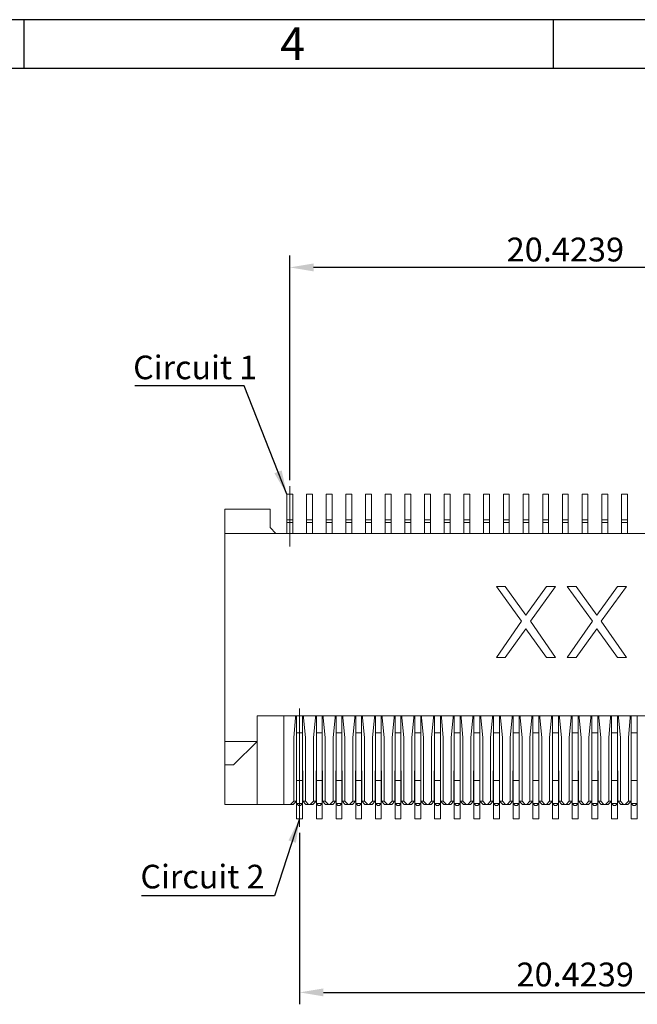
# Model space of a CAD drawing. Extents: x 637 to 1442, y -51 to 227.
# Drawn here: x 1167 to 1213, y 154 to 227 of the extents above; entities that cross this region are included whole.
import ezdxf

# ---------------------------------------------------------------- set-up
doc = ezdxf.new("R2010")
doc.units = 0
doc.header["$LTSCALE"] = 7
doc.header["$PDMODE"] = 3
doc.linetypes.add('CENTER2', pattern=[1.125, 0.75, -0.125, 0.125, -0.125])
doc.layers.get('0').update_dxf_attribs({"linetype": 'CONTINUOUS'})
doc.layers.get('Defpoints').update_dxf_attribs({"linetype": 'CONTINUOUS'})
doc.layers.add('CEN', color=1, linetype='CENTER2', lineweight=9)
doc.layers.add('DIM', color=7, linetype='CONTINUOUS')
doc.styles.add('a', font='PMingLiU.ttf')
doc.styles.get("Standard").update_dxf_attribs({"font": 'ISOCP'})
doc.dimstyles.new('ISO-25_WS', dxfattribs={"dimscale": 0.707071, "dimtxt": 2.5, "dimasz": 2.5, "dimexe": 1.25, "dimexo": 0.625, "dimtad": 1, "dimdec": 4, "dimdsep": 46, "dimtxsty": 'Standard', "dimcen": 2.5, "dimadec": 0, "dimazin": 0, "dimtfac": 1, "dimtdec": 4, "dimtmove": 0, "dimatfit": 3, "dimfxl": 1, "dimtolj": 1, "dimtzin": 0, "dimarcsym": 0})

# ---------------------------------------------------------------- blocks, each defined once
blk = doc.blocks.new('*D182')
at = {"layer": 'Defpoints', "color": 0, "transparency": 16777216}
for p in [(1186.853, 208.19), (1186.853, 191.992), (1227.701, 191.992)]:
    blk.add_point(p, dxfattribs=at)
at = {"layer": 'DIM', "color": 0, "lineweight": -2, "transparency": 16777216}
for p, q in [((1186.853, 192.434), (1186.853, 209.074)), ((1227.701, 192.434), (1227.701, 209.074)), ((1225.933, 208.19), (1188.621, 208.19))]:
    blk.add_line(p, q, dxfattribs=at)
at = {"layer": 'DIM', "color": 0, "transparency": 16777216}
for points in [[(1188.621, 208.485), (1188.621, 207.895), (1186.853, 208.19)], [(1225.933, 208.485), (1225.933, 207.895), (1227.701, 208.19)]]:
    blk.add_solid(points, dxfattribs=at)
at = {"layer": 'DIM', "color": 0, "lineweight": 0, "transparency": 16777216, "insert": (1207.277, 209.516), "char_height": 1.76768, "attachment_point": 5}
blk.add_mtext('\\A1;20.4239', dxfattribs=at)
blk = doc.blocks.new('*D186')
at = {"layer": 'Defpoints', "color": 0, "transparency": 16777216}
for p in [(1187.583, 166.742), (1228.431, 166.742), (1228.431, 154.479)]:
    blk.add_point(p, dxfattribs=at)
at = {"layer": 'DIM', "color": 0, "lineweight": -2, "transparency": 16777216}
for p, q in [((1187.583, 166.3), (1187.583, 153.595)), ((1228.431, 166.3), (1228.431, 153.595)), ((1189.35, 154.479), (1226.663, 154.479))]:
    blk.add_line(p, q, dxfattribs=at)
at = {"layer": 'DIM', "color": 0, "transparency": 16777216}
for points in [[(1189.35, 154.773), (1189.35, 154.184), (1187.583, 154.479)], [(1226.663, 154.773), (1226.663, 154.184), (1228.431, 154.479)]]:
    blk.add_solid(points, dxfattribs=at)
at = {"layer": 'DIM', "color": 0, "lineweight": 0, "transparency": 16777216, "insert": (1208.007, 155.804), "char_height": 1.76768, "attachment_point": 5}
blk.add_mtext('\\A1;20.4239', dxfattribs=at)

msp = doc.modelspace()

# ---------------------------------------------------------------- linework, layer by layer
for p, q in [((1441.58651, 226.54398), (1049.54651, 226.54398)), ((1167.15851, 226.54398), (1167.15851, 222.9181)), ((1206.36251, 226.54398), (1206.36251, 222.9181)), ((1437.96063, 222.9181), (1053.17239, 222.9181))]:
    msp.add_line(p, q)
at = {"lineweight": 0}
for p, q in [((1186.63447, 188.48204), (1186.63447, 191.39974)), ((1187.07213, 191.39974), (1186.63447, 191.39974)), ((1187.07213, 188.48204), (1187.07213, 191.39974)), ((1188.09332, 188.48204), (1188.09332, 191.39974)), ((1188.53098, 191.39974), (1188.09332, 191.39974)), ((1188.53098, 188.48204), (1188.53098, 191.39974)), ((1189.55217, 188.48204), (1189.55217, 191.39974)), ((1189.98983, 191.39974), (1189.55217, 191.39974)), ((1189.98983, 188.48204), (1189.98983, 191.39974)), ((1191.01102, 188.48204), (1191.01102, 191.39974)), ((1191.44868, 191.39974), (1191.01102, 191.39974)), ((1191.44868, 188.48204), (1191.44868, 191.39974)), ((1192.46987, 188.48204), (1192.46987, 191.39974)), ((1192.90753, 191.39974), (1192.46987, 191.39974)), ((1192.90753, 188.48204), (1192.90753, 191.39974)), ((1193.92872, 188.48204), (1193.92872, 191.39974)), ((1194.36638, 191.39974), (1193.92872, 191.39974)), ((1194.36638, 188.48204), (1194.36638, 191.39974)), ((1195.38757, 188.48204), (1195.38757, 191.39974)), ((1195.82523, 191.39974), (1195.38757, 191.39974)), ((1195.82523, 188.48204), (1195.82523, 191.39974)), ((1196.84642, 188.48204), (1196.84642, 191.39974)), ((1197.28408, 191.39974), (1196.84642, 191.39974)), ((1197.28408, 188.48204), (1197.28408, 191.39974)), ((1198.30527, 188.48204), (1198.30527, 191.39974)), ((1198.74293, 191.39974), (1198.30527, 191.39974)), ((1198.74293, 188.48204), (1198.74293, 191.39974)), ((1199.76412, 188.48204), (1199.76412, 191.39974)), ((1200.20178, 191.39974), (1199.76412, 191.39974)), ((1200.20178, 188.48204), (1200.20178, 191.39974)), ((1201.22297, 188.48204), (1201.22297, 191.39974)), ((1201.66063, 191.39974), (1201.22297, 191.39974)), ((1201.66063, 188.48204), (1201.66063, 191.39974)), ((1202.68182, 188.48204), (1202.68182, 191.39974)), ((1203.11948, 191.39974), (1202.68182, 191.39974)), ((1203.11948, 188.48204), (1203.11948, 191.39974)), ((1204.14067, 188.48204), (1204.14067, 191.39974)), ((1204.57833, 191.39974), (1204.14067, 191.39974)), ((1204.57833, 188.48204), (1204.57833, 191.39974)), ((1205.59952, 188.48204), (1205.59952, 191.39974)), ((1206.03718, 191.39974), (1205.59952, 191.39974)), ((1206.03718, 188.48204), (1206.03718, 191.39974)), ((1207.05837, 188.48204), (1207.05837, 191.39974)), ((1207.49602, 191.39974), (1207.05837, 191.39974)), ((1207.49602, 188.48204), (1207.49602, 191.39974)), ((1208.51722, 188.48204), (1208.51722, 191.39974)), ((1208.95487, 191.39974), (1208.51722, 191.39974)), ((1208.95487, 188.48204), (1208.95487, 191.39974)), ((1209.97607, 188.48204), (1209.97607, 191.39974)), ((1210.41372, 191.39974), (1209.97607, 191.39974)), ((1210.41372, 188.48204), (1210.41372, 191.39974)), ((1211.43492, 188.48204), (1211.43492, 191.39974)), ((1211.87257, 191.39974), (1211.43492, 191.39974)), ((1211.87257, 188.48204), (1211.87257, 191.39974)), ((1182.0391, 168.40827), (1182.0391, 190.29101)), ((1185.39445, 190.29101), (1182.0391, 190.29101)), ((1185.39445, 188.91969), (1185.39445, 190.29101)), ((1187.07213, 189.48757), (1186.63447, 189.48757)), ((1187.07213, 189.29571), (1186.63447, 189.29571)), ((1188.53098, 189.48757), (1188.09332, 189.48757)), ((1188.53098, 189.29571), (1188.09332, 189.29571)), ((1189.98983, 189.48757), (1189.55217, 189.48757)), ((1189.98983, 189.29571), (1189.55217, 189.29571)), ((1191.44868, 189.48757), (1191.01102, 189.48757)), ((1191.44868, 189.29571), (1191.01102, 189.29571)), ((1192.90753, 189.48757), (1192.46987, 189.48757)), ((1192.90753, 189.29571), (1192.46987, 189.29571)), ((1194.36638, 189.48757), (1193.92872, 189.48757)), ((1194.36638, 189.29571), (1193.92872, 189.29571)), ((1195.82523, 189.48757), (1195.38757, 189.48757)), ((1195.82523, 189.29571), (1195.38757, 189.29571)), ((1197.28408, 189.48757), (1196.84642, 189.48757)), ((1197.28408, 189.29571), (1196.84642, 189.29571)), ((1198.74293, 189.48757), (1198.30527, 189.48757)), ((1198.74293, 189.29571), (1198.30527, 189.29571)), ((1200.20178, 189.48757), (1199.76412, 189.48757)), ((1200.20178, 189.29571), (1199.76412, 189.29571)), ((1201.66063, 189.48757), (1201.22297, 189.48757)), ((1201.66063, 189.29571), (1201.22297, 189.29571)), ((1203.11948, 189.48757), (1202.68182, 189.48757)), ((1203.11948, 189.29571), (1202.68182, 189.29571)), ((1204.57833, 189.48757), (1204.14067, 189.48757)), ((1204.57833, 189.29571), (1204.14067, 189.29571)), ((1206.03718, 189.48757), (1205.59952, 189.48757)), ((1206.03718, 189.29571), (1205.59952, 189.29571)), ((1207.49602, 189.48757), (1207.05837, 189.48757)), ((1207.49602, 189.29571), (1207.05837, 189.29571)), ((1208.95487, 189.48757), (1208.51722, 189.48757)), ((1208.95487, 189.29571), (1208.51722, 189.29571)), ((1210.41372, 189.48757), (1209.97607, 189.48757)), ((1210.41372, 189.29571), (1209.97607, 189.29571)), ((1211.87257, 189.48757), (1211.43492, 189.48757)), ((1211.87257, 189.29571), (1211.43492, 189.29571)), ((1182.0391, 188.48204), (1245.64494, 188.48204)), ((1185.39445, 188.91969), (1185.83211, 188.48204)), ((1202.17122, 184.54314), (1204.03126, 181.97309)), ((1202.82771, 184.54314), (1202.17122, 184.54314)), ((1204.3595, 182.42005), (1202.82771, 184.54314)), ((1205.89129, 184.54314), (1204.3595, 182.42005)), ((1204.68774, 181.97309), (1206.54777, 184.54314)), ((1206.54777, 184.54314), (1205.89129, 184.54314)), ((1207.42308, 184.54314), (1209.28312, 181.97309)), ((1208.07956, 184.54314), (1207.42308, 184.54314)), ((1209.61136, 182.42005), (1208.07956, 184.54314)), ((1211.14315, 184.54314), (1209.61136, 182.42005)), ((1209.9396, 181.97309), (1211.79963, 184.54314)), ((1211.79963, 184.54314), (1211.14315, 184.54314)), ((1204.03126, 181.97309), (1202.17122, 179.29128)), ((1206.54777, 179.29128), (1204.68774, 181.97309)), ((1209.28312, 181.97309), (1207.42308, 179.29128)), ((1211.79963, 179.29128), (1209.9396, 181.97309)), ((1202.82771, 179.29128), (1204.3595, 181.41438)), ((1204.3595, 181.41438), (1205.89129, 179.29128)), ((1208.07956, 179.29128), (1209.61136, 181.41438)), ((1209.61136, 181.41438), (1211.14315, 179.29128)), ((1202.17122, 179.29128), (1202.82771, 179.29128)), ((1205.89129, 179.29128), (1206.54777, 179.29128)), ((1207.42308, 179.29128), (1208.07956, 179.29128)), ((1211.14315, 179.29128), (1211.79963, 179.29128)), ((1184.4462, 168.40827), (1184.4462, 174.97309)), ((1184.4462, 174.97309), (1243.23784, 174.97309)), ((1186.41565, 168.40827), (1186.41565, 174.97309)), ((1187.29096, 174.8272), (1187.14507, 173.36836)), ((1187.29096, 174.8272), (1187.29096, 174.97309)), ((1187.3639, 174.97309), (1187.3639, 167.32908)), ((1187.80155, 174.97309), (1187.80155, 167.32908)), ((1187.8745, 174.8272), (1187.8745, 174.97309)), ((1188.02038, 173.36836), (1187.8745, 174.8272)), ((1188.74981, 174.8272), (1188.60392, 173.36836)), ((1188.74981, 174.8272), (1188.74981, 174.97309)), ((1188.82275, 174.97309), (1188.82275, 167.32908)), ((1189.2604, 174.97309), (1189.2604, 167.32908)), ((1189.33335, 174.8272), (1189.33335, 174.97309)), ((1189.47923, 173.36836), (1189.33335, 174.8272)), ((1190.20866, 174.8272), (1190.06277, 173.36836)), ((1190.20866, 174.8272), (1190.20866, 174.97309)), ((1190.2816, 174.97309), (1190.2816, 167.32908)), ((1190.71925, 174.97309), (1190.71925, 167.32908)), ((1190.7922, 174.8272), (1190.7922, 174.97309)), ((1190.93808, 173.36836), (1190.7922, 174.8272)), ((1191.66751, 174.8272), (1191.52162, 173.36836)), ((1191.66751, 174.8272), (1191.66751, 174.97309)), ((1191.74045, 174.97309), (1191.74045, 167.32908)), ((1192.1781, 174.97309), (1192.1781, 167.32908)), ((1192.25105, 174.8272), (1192.25105, 174.97309)), ((1192.39693, 173.36836), (1192.25105, 174.8272)), ((1193.12636, 174.8272), (1192.98047, 173.36836)), ((1193.12636, 174.8272), (1193.12636, 174.97309)), ((1193.1993, 174.97309), (1193.1993, 167.32908)), ((1193.63695, 174.97309), (1193.63695, 167.32908)), ((1193.7099, 174.8272), (1193.7099, 174.97309)), ((1193.85578, 173.36836), (1193.7099, 174.8272)), ((1194.58521, 174.8272), (1194.43932, 173.36836)), ((1194.58521, 174.8272), (1194.58521, 174.97309)), ((1194.65815, 174.97309), (1194.65815, 167.32908)), ((1195.0958, 174.97309), (1195.0958, 167.32908)), ((1195.16874, 174.8272), (1195.16874, 174.97309)), ((1195.31463, 173.36836), (1195.16874, 174.8272)), ((1196.04405, 174.8272), (1195.89817, 173.36836)), ((1196.04405, 174.8272), (1196.04405, 174.97309)), ((1196.117, 174.97309), (1196.117, 167.32908)), ((1196.55465, 174.97309), (1196.55465, 167.32908)), ((1196.62759, 174.8272), (1196.62759, 174.97309)), ((1196.77348, 173.36836), (1196.62759, 174.8272)), ((1197.5029, 174.8272), (1197.35702, 173.36836)), ((1197.5029, 174.8272), (1197.5029, 174.97309)), ((1197.57585, 174.97309), (1197.57585, 167.32908)), ((1198.0135, 174.97309), (1198.0135, 167.32908)), ((1198.08644, 174.8272), (1198.08644, 174.97309)), ((1198.23233, 173.36836), (1198.08644, 174.8272)), ((1198.96175, 174.8272), (1198.81587, 173.36836)), ((1198.96175, 174.8272), (1198.96175, 174.97309)), ((1199.0347, 174.97309), (1199.0347, 167.32908)), ((1199.47235, 174.97309), (1199.47235, 167.32908)), ((1199.54529, 174.8272), (1199.54529, 174.97309)), ((1199.69118, 173.36836), (1199.54529, 174.8272)), ((1200.4206, 174.8272), (1200.27472, 173.36836)), ((1200.4206, 174.8272), (1200.4206, 174.97309)), ((1200.49355, 174.97309), (1200.49355, 167.32908)), ((1200.9312, 174.97309), (1200.9312, 167.32908)), ((1201.00414, 174.8272), (1201.00414, 174.97309)), ((1201.15003, 173.36836), (1201.00414, 174.8272)), ((1201.87945, 174.8272), (1201.73357, 173.36836)), ((1201.87945, 174.8272), (1201.87945, 174.97309)), ((1201.9524, 174.97309), (1201.9524, 167.32908)), ((1202.39005, 174.97309), (1202.39005, 167.32908)), ((1202.46299, 174.8272), (1202.46299, 174.97309)), ((1202.60888, 173.36836), (1202.46299, 174.8272)), ((1203.3383, 174.8272), (1203.19242, 173.36836)), ((1203.3383, 174.8272), (1203.3383, 174.97309)), ((1203.41125, 174.97309), (1203.41125, 167.32908)), ((1203.8489, 174.97309), (1203.8489, 167.32908)), ((1203.92184, 174.8272), (1203.92184, 174.97309)), ((1204.06773, 173.36836), (1203.92184, 174.8272)), ((1204.79715, 174.8272), (1204.65127, 173.36836)), ((1204.79715, 174.8272), (1204.79715, 174.97309)), ((1204.8701, 174.97309), (1204.8701, 167.32908)), ((1205.30775, 174.97309), (1205.30775, 167.32908)), ((1205.38069, 174.8272), (1205.38069, 174.97309)), ((1205.52658, 173.36836), (1205.38069, 174.8272)), ((1206.256, 174.8272), (1206.11012, 173.36836)), ((1206.256, 174.8272), (1206.256, 174.97309)), ((1206.32894, 174.97309), (1206.32894, 167.32908)), ((1206.7666, 174.97309), (1206.7666, 167.32908)), ((1206.83954, 174.8272), (1206.83954, 174.97309)), ((1206.98543, 173.36836), (1206.83954, 174.8272)), ((1207.71485, 174.8272), (1207.56897, 173.36836)), ((1207.71485, 174.8272), (1207.71485, 174.97309)), ((1207.78779, 174.97309), (1207.78779, 167.32908)), ((1208.22545, 174.97309), (1208.22545, 167.32908)), ((1208.29839, 174.8272), (1208.29839, 174.97309)), ((1208.44428, 173.36836), (1208.29839, 174.8272)), ((1209.1737, 174.8272), (1209.02782, 173.36836)), ((1209.1737, 174.8272), (1209.1737, 174.97309)), ((1209.24664, 174.97309), (1209.24664, 167.32908)), ((1209.6843, 174.97309), (1209.6843, 167.32908)), ((1209.75724, 174.8272), (1209.75724, 174.97309)), ((1209.90313, 173.36836), (1209.75724, 174.8272)), ((1210.63255, 174.8272), (1210.48667, 173.36836)), ((1210.63255, 174.8272), (1210.63255, 174.97309)), ((1210.70549, 174.97309), (1210.70549, 167.32908)), ((1211.14315, 174.97309), (1211.14315, 167.32908)), ((1211.21609, 174.8272), (1211.21609, 174.97309)), ((1211.36198, 173.36836), (1211.21609, 174.8272)), ((1212.0914, 174.8272), (1211.94552, 173.36836)), ((1212.0914, 174.8272), (1212.0914, 174.97309)), ((1212.16434, 174.97309), (1212.16434, 167.32908)), ((1212.602, 174.97309), (1212.602, 167.32908)), ((1187.3639, 173.7186), (1187.80155, 173.7186)), ((1188.82275, 173.7186), (1189.2604, 173.7186)), ((1190.2816, 173.7186), (1190.71925, 173.7186)), ((1191.74045, 173.7186), (1192.1781, 173.7186)), ((1193.1993, 173.7186), (1193.63695, 173.7186)), ((1194.65815, 173.7186), (1195.0958, 173.7186)), ((1196.117, 173.7186), (1196.55465, 173.7186)), ((1197.57585, 173.7186), (1198.0135, 173.7186)), ((1199.0347, 173.7186), (1199.47235, 173.7186)), ((1200.49355, 173.7186), (1200.9312, 173.7186)), ((1201.9524, 173.7186), (1202.39005, 173.7186)), ((1203.41125, 173.7186), (1203.8489, 173.7186)), ((1204.8701, 173.7186), (1205.30775, 173.7186)), ((1206.32894, 173.7186), (1206.7666, 173.7186)), ((1207.78779, 173.7186), (1208.22545, 173.7186)), ((1209.24664, 173.7186), (1209.6843, 173.7186)), ((1210.70549, 173.7186), (1211.14315, 173.7186)), ((1212.16434, 173.7186), (1212.602, 173.7186)), ((1182.0391, 173.07659), (1184.4462, 173.07659)), ((1184.4462, 173.07659), (1182.69558, 171.32597)), ((1187.14507, 168.64168), (1187.14507, 173.36836)), ((1188.02038, 168.64168), (1188.02038, 173.36836)), ((1188.60392, 168.64168), (1188.60392, 173.36836)), ((1189.47923, 168.64168), (1189.47923, 173.36836)), ((1190.06277, 168.64168), (1190.06277, 173.36836)), ((1190.93808, 168.64168), (1190.93808, 173.36836)), ((1191.52162, 168.64168), (1191.52162, 173.36836)), ((1192.39693, 168.64168), (1192.39693, 173.36836)), ((1192.98047, 168.64168), (1192.98047, 173.36836)), ((1193.85578, 168.64168), (1193.85578, 173.36836)), ((1194.43932, 168.64168), (1194.43932, 173.36836)), ((1195.31463, 168.64168), (1195.31463, 173.36836)), ((1195.89817, 168.64168), (1195.89817, 173.36836)), ((1196.77348, 168.64168), (1196.77348, 173.36836)), ((1197.35702, 168.64168), (1197.35702, 173.36836)), ((1198.23233, 168.64168), (1198.23233, 173.36836)), ((1198.81587, 168.64168), (1198.81587, 173.36836)), ((1199.69118, 168.64168), (1199.69118, 173.36836)), ((1200.27472, 168.64168), (1200.27472, 173.36836)), ((1201.15003, 168.64168), (1201.15003, 173.36836)), ((1201.73357, 168.64168), (1201.73357, 173.36836)), ((1202.60888, 168.64168), (1202.60888, 173.36836)), ((1203.19242, 168.64168), (1203.19242, 173.36836)), ((1204.06773, 168.64168), (1204.06773, 173.36836)), ((1204.65127, 168.64168), (1204.65127, 173.36836)), ((1205.52658, 168.64168), (1205.52658, 173.36836)), ((1206.11012, 168.64168), (1206.11012, 173.36836)), ((1206.98543, 168.64168), (1206.98543, 173.36836)), ((1207.56897, 168.64168), (1207.56897, 173.36836)), ((1208.44428, 168.64168), (1208.44428, 173.36836)), ((1209.02782, 168.64168), (1209.02782, 173.36836)), ((1209.90313, 168.64168), (1209.90313, 173.36836)), ((1210.48667, 168.64168), (1210.48667, 173.36836)), ((1211.36198, 168.64168), (1211.36198, 173.36836)), ((1211.94552, 168.64168), (1211.94552, 173.36836)), ((1182.69558, 171.32597), (1182.0391, 171.32597)), ((1187.34931, 170.88831), (1187.34931, 168.64168)), ((1187.34931, 170.88831), (1187.3639, 170.88831)), ((1187.80155, 170.88831), (1187.81614, 170.88831)), ((1187.81614, 170.88831), (1187.81614, 168.64168)), ((1188.80816, 170.88831), (1188.80816, 168.64168)), ((1188.80816, 170.88831), (1188.82275, 170.88831)), ((1189.2604, 170.88831), (1189.27499, 170.88831)), ((1189.27499, 170.88831), (1189.27499, 168.64168)), ((1190.26701, 170.88831), (1190.26701, 168.64168)), ((1190.26701, 170.88831), (1190.2816, 170.88831)), ((1190.71925, 170.88831), (1190.73384, 170.88831)), ((1190.73384, 170.88831), (1190.73384, 168.64168)), ((1191.72586, 170.88831), (1191.72586, 168.64168)), ((1191.72586, 170.88831), (1191.74045, 170.88831)), ((1192.1781, 170.88831), (1192.19269, 170.88831)), ((1192.19269, 170.88831), (1192.19269, 168.64168)), ((1193.18471, 170.88831), (1193.18471, 168.64168)), ((1193.18471, 170.88831), (1193.1993, 170.88831)), ((1193.63695, 170.88831), (1193.65154, 170.88831)), ((1193.65154, 170.88831), (1193.65154, 168.64168)), ((1194.64356, 170.88831), (1194.64356, 168.64168)), ((1194.64356, 170.88831), (1194.65815, 170.88831)), ((1195.0958, 170.88831), (1195.11039, 170.88831)), ((1195.11039, 170.88831), (1195.11039, 168.64168)), ((1196.10241, 170.88831), (1196.10241, 168.64168)), ((1196.10241, 170.88831), (1196.117, 170.88831)), ((1196.55465, 170.88831), (1196.56924, 170.88831)), ((1196.56924, 170.88831), (1196.56924, 168.64168)), ((1197.56126, 170.88831), (1197.56126, 168.64168)), ((1197.56126, 170.88831), (1197.57585, 170.88831)), ((1198.0135, 170.88831), (1198.02809, 170.88831)), ((1198.02809, 170.88831), (1198.02809, 168.64168)), ((1199.02011, 170.88831), (1199.02011, 168.64168)), ((1199.02011, 170.88831), (1199.0347, 170.88831)), ((1199.47235, 170.88831), (1199.48694, 170.88831)), ((1199.48694, 170.88831), (1199.48694, 168.64168)), ((1200.47896, 170.88831), (1200.47896, 168.64168)), ((1200.47896, 170.88831), (1200.49355, 170.88831)), ((1200.9312, 170.88831), (1200.94579, 170.88831)), ((1200.94579, 170.88831), (1200.94579, 168.64168)), ((1201.93781, 170.88831), (1201.93781, 168.64168)), ((1201.93781, 170.88831), (1201.9524, 170.88831)), ((1202.39005, 170.88831), (1202.40464, 170.88831)), ((1202.40464, 170.88831), (1202.40464, 168.64168)), ((1203.39666, 170.88831), (1203.39666, 168.64168)), ((1203.39666, 170.88831), (1203.41125, 170.88831)), ((1203.8489, 170.88831), (1203.86349, 170.88831)), ((1203.86349, 170.88831), (1203.86349, 168.64168)), ((1204.85551, 170.88831), (1204.85551, 168.64168)), ((1204.85551, 170.88831), (1204.8701, 170.88831)), ((1205.30775, 170.88831), (1205.32234, 170.88831)), ((1205.32234, 170.88831), (1205.32234, 168.64168)), ((1206.31436, 170.88831), (1206.31436, 168.64168)), ((1206.31436, 170.88831), (1206.32894, 170.88831)), ((1206.7666, 170.88831), (1206.78119, 170.88831)), ((1206.78119, 170.88831), (1206.78119, 168.64168)), ((1207.77321, 170.88831), (1207.78779, 170.88831)), ((1207.77321, 170.88831), (1207.77321, 168.64168)), ((1208.22545, 170.88831), (1208.24004, 170.88831)), ((1208.24004, 170.88831), (1208.24004, 168.64168)), ((1209.23206, 170.88831), (1209.24664, 170.88831)), ((1209.23206, 170.88831), (1209.23206, 168.64168)), ((1209.6843, 170.88831), (1209.69889, 170.88831)), ((1209.69889, 170.88831), (1209.69889, 168.64168)), ((1210.69091, 170.88831), (1210.70549, 170.88831)), ((1210.69091, 170.88831), (1210.69091, 168.64168)), ((1211.14315, 170.88831), (1211.15774, 170.88831)), ((1211.15774, 170.88831), (1211.15774, 168.64168)), ((1212.14976, 170.88831), (1212.16434, 170.88831)), ((1212.14976, 170.88831), (1212.14976, 168.64168)), ((1212.602, 170.88831), (1212.61659, 170.88831)), ((1187.3639, 170.17828), (1187.80155, 170.17828)), ((1188.82275, 170.17828), (1189.2604, 170.17828)), ((1190.2816, 170.17828), (1190.71925, 170.17828)), ((1191.74045, 170.17828), (1192.1781, 170.17828)), ((1193.1993, 170.17828), (1193.63695, 170.17828)), ((1194.65815, 170.17828), (1195.0958, 170.17828)), ((1196.117, 170.17828), (1196.55465, 170.17828)), ((1197.57585, 170.17828), (1198.0135, 170.17828)), ((1199.0347, 170.17828), (1199.47235, 170.17828)), ((1200.49355, 170.17828), (1200.9312, 170.17828)), ((1201.9524, 170.17828), (1202.39005, 170.17828)), ((1203.41125, 170.17828), (1203.8489, 170.17828)), ((1204.8701, 170.17828), (1205.30775, 170.17828)), ((1206.32894, 170.17828), (1206.7666, 170.17828)), ((1207.78779, 170.17828), (1208.22545, 170.17828)), ((1209.24664, 170.17828), (1209.6843, 170.17828)), ((1210.70549, 170.17828), (1211.14315, 170.17828)), ((1212.16434, 170.17828), (1212.602, 170.17828)), ((1186.91166, 168.40827), (1187.14507, 168.64168)), ((1187.34931, 168.64168), (1187.11589, 168.40827)), ((1187.14507, 168.64168), (1187.34931, 168.64168)), ((1187.81614, 168.64168), (1188.04956, 168.40827)), ((1187.81614, 168.64168), (1188.02038, 168.64168)), ((1188.02038, 168.64168), (1188.2538, 168.40827)), ((1188.37051, 168.40827), (1188.60392, 168.64168)), ((1188.80816, 168.64168), (1188.57474, 168.40827)), ((1188.60392, 168.64168), (1188.80816, 168.64168)), ((1189.27499, 168.64168), (1189.50841, 168.40827)), ((1189.27499, 168.64168), (1189.47923, 168.64168)), ((1189.47923, 168.64168), (1189.71265, 168.40827)), ((1189.82936, 168.40827), (1190.06277, 168.64168)), ((1190.26701, 168.64168), (1190.03359, 168.40827)), ((1190.06277, 168.64168), (1190.26701, 168.64168)), ((1190.73384, 168.64168), (1190.96726, 168.40827)), ((1190.73384, 168.64168), (1190.93808, 168.64168)), ((1190.93808, 168.64168), (1191.1715, 168.40827)), ((1191.2882, 168.40827), (1191.52162, 168.64168)), ((1191.72586, 168.64168), (1191.49244, 168.40827)), ((1191.52162, 168.64168), (1191.72586, 168.64168)), ((1192.19269, 168.64168), (1192.42611, 168.40827)), ((1192.19269, 168.64168), (1192.39693, 168.64168)), ((1192.39693, 168.64168), (1192.63035, 168.40827)), ((1192.74705, 168.40827), (1192.98047, 168.64168)), ((1193.18471, 168.64168), (1192.95129, 168.40827)), ((1192.98047, 168.64168), (1193.18471, 168.64168)), ((1193.65154, 168.64168), (1193.88496, 168.40827)), ((1193.65154, 168.64168), (1193.85578, 168.64168)), ((1193.85578, 168.64168), (1194.0892, 168.40827)), ((1194.2059, 168.40827), (1194.43932, 168.64168)), ((1194.64356, 168.64168), (1194.41014, 168.40827)), ((1194.43932, 168.64168), (1194.64356, 168.64168)), ((1195.11039, 168.64168), (1195.34381, 168.40827)), ((1195.11039, 168.64168), (1195.31463, 168.64168)), ((1195.31463, 168.64168), (1195.54805, 168.40827)), ((1195.66475, 168.40827), (1195.89817, 168.64168)), ((1196.10241, 168.64168), (1195.86899, 168.40827)), ((1195.89817, 168.64168), (1196.10241, 168.64168)), ((1196.56924, 168.64168), (1196.80266, 168.40827)), ((1196.56924, 168.64168), (1196.77348, 168.64168)), ((1196.77348, 168.64168), (1197.0069, 168.40827)), ((1197.1236, 168.40827), (1197.35702, 168.64168)), ((1197.56126, 168.64168), (1197.32784, 168.40827)), ((1197.35702, 168.64168), (1197.56126, 168.64168)), ((1198.02809, 168.64168), (1198.26151, 168.40827)), ((1198.02809, 168.64168), (1198.23233, 168.64168)), ((1198.23233, 168.64168), (1198.46575, 168.40827)), ((1198.58245, 168.40827), (1198.81587, 168.64168)), ((1199.02011, 168.64168), (1198.78669, 168.40827)), ((1198.81587, 168.64168), (1199.02011, 168.64168)), ((1199.48694, 168.64168), (1199.72036, 168.40827)), ((1199.48694, 168.64168), (1199.69118, 168.64168)), ((1199.69118, 168.64168), (1199.92459, 168.40827)), ((1200.0413, 168.40827), (1200.27472, 168.64168)), ((1200.47896, 168.64168), (1200.24554, 168.40827)), ((1200.27472, 168.64168), (1200.47896, 168.64168)), ((1200.94579, 168.64168), (1201.17921, 168.40827)), ((1200.94579, 168.64168), (1201.15003, 168.64168)), ((1201.15003, 168.64168), (1201.38344, 168.40827)), ((1201.50015, 168.40827), (1201.73357, 168.64168)), ((1201.93781, 168.64168), (1201.70439, 168.40827)), ((1201.73357, 168.64168), (1201.93781, 168.64168)), ((1202.40464, 168.64168), (1202.63806, 168.40827)), ((1202.40464, 168.64168), (1202.60888, 168.64168)), ((1202.60888, 168.64168), (1202.84229, 168.40827)), ((1202.959, 168.40827), (1203.19242, 168.64168)), ((1203.39666, 168.64168), (1203.16324, 168.40827)), ((1203.19242, 168.64168), (1203.39666, 168.64168)), ((1203.86349, 168.64168), (1204.0969, 168.40827)), ((1203.86349, 168.64168), (1204.06773, 168.64168)), ((1204.06773, 168.64168), (1204.30114, 168.40827)), ((1204.41785, 168.40827), (1204.65127, 168.64168)), ((1204.85551, 168.64168), (1204.62209, 168.40827)), ((1204.65127, 168.64168), (1204.85551, 168.64168)), ((1205.32234, 168.64168), (1205.55575, 168.40827)), ((1205.32234, 168.64168), (1205.52658, 168.64168)), ((1205.52658, 168.64168), (1205.75999, 168.40827)), ((1205.8767, 168.40827), (1206.11012, 168.64168)), ((1206.31436, 168.64168), (1206.08094, 168.40827)), ((1206.11012, 168.64168), (1206.31436, 168.64168)), ((1206.78119, 168.64168), (1207.0146, 168.40827)), ((1206.78119, 168.64168), (1206.98543, 168.64168)), ((1206.98543, 168.64168), (1207.21884, 168.40827)), ((1207.33555, 168.40827), (1207.56897, 168.64168)), ((1207.77321, 168.64168), (1207.53979, 168.40827)), ((1207.56897, 168.64168), (1207.77321, 168.64168)), ((1208.24004, 168.64168), (1208.47345, 168.40827)), ((1208.24004, 168.64168), (1208.44428, 168.64168)), ((1208.44428, 168.64168), (1208.67769, 168.40827)), ((1208.7944, 168.40827), (1209.02782, 168.64168)), ((1209.23206, 168.64168), (1208.99864, 168.40827)), ((1209.02782, 168.64168), (1209.23206, 168.64168)), ((1209.69889, 168.64168), (1209.90313, 168.64168)), ((1209.69889, 168.64168), (1209.9323, 168.40827)), ((1209.90313, 168.64168), (1210.13654, 168.40827)), ((1210.25325, 168.40827), (1210.48667, 168.64168)), ((1210.69091, 168.64168), (1210.45749, 168.40827)), ((1210.48667, 168.64168), (1210.69091, 168.64168)), ((1211.15774, 168.64168), (1211.36198, 168.64168)), ((1211.15774, 168.64168), (1211.39115, 168.40827)), ((1211.36198, 168.64168), (1211.59539, 168.40827)), ((1211.7121, 168.40827), (1211.94552, 168.64168)), ((1212.14976, 168.64168), (1211.91634, 168.40827)), ((1211.94552, 168.64168), (1212.14976, 168.64168)), ((1182.0391, 168.40827), (1187.11589, 168.40827)), ((1187.3639, 168.47349), (1187.80155, 168.47349)), ((1187.36477, 168.47349), (1187.50978, 168.32847)), ((1187.50978, 168.32847), (1187.65567, 168.32847)), ((1187.65567, 168.32847), (1187.80069, 168.47349)), ((1188.04956, 168.40827), (1188.57474, 168.40827)), ((1188.82275, 168.47349), (1189.2604, 168.47349)), ((1188.82362, 168.47349), (1188.96863, 168.32847)), ((1188.96863, 168.32847), (1189.11452, 168.32847)), ((1189.11452, 168.32847), (1189.25954, 168.47349)), ((1189.50841, 168.40827), (1190.03359, 168.40827)), ((1190.2816, 168.47349), (1190.71925, 168.47349)), ((1190.28246, 168.47349), (1190.42748, 168.32847)), ((1190.42748, 168.32847), (1190.57337, 168.32847)), ((1190.57337, 168.32847), (1190.71839, 168.47349)), ((1190.96726, 168.40827), (1191.49244, 168.40827)), ((1191.74045, 168.47349), (1192.1781, 168.47349)), ((1191.74131, 168.47349), (1191.88633, 168.32847)), ((1191.88633, 168.32847), (1192.03222, 168.32847)), ((1192.03222, 168.32847), (1192.17724, 168.47349)), ((1192.42611, 168.40827), (1192.95129, 168.40827)), ((1193.1993, 168.47349), (1193.63695, 168.47349)), ((1193.20016, 168.47349), (1193.34518, 168.32847)), ((1193.34518, 168.32847), (1193.49107, 168.32847)), ((1193.49107, 168.32847), (1193.63609, 168.47349)), ((1193.88496, 168.40827), (1194.41014, 168.40827)), ((1194.65815, 168.47349), (1195.0958, 168.47349)), ((1194.65901, 168.47349), (1194.80403, 168.32847)), ((1194.80403, 168.32847), (1194.94992, 168.32847)), ((1194.94992, 168.32847), (1195.09494, 168.47349)), ((1195.34381, 168.40827), (1195.86899, 168.40827)), ((1196.117, 168.47349), (1196.55465, 168.47349)), ((1196.11786, 168.47349), (1196.26288, 168.32847)), ((1196.26288, 168.32847), (1196.40877, 168.32847)), ((1196.40877, 168.32847), (1196.55379, 168.47349)), ((1196.80266, 168.40827), (1197.32784, 168.40827)), ((1197.57585, 168.47349), (1198.0135, 168.47349)), ((1197.57671, 168.47349), (1197.72173, 168.32847)), ((1197.72173, 168.32847), (1197.86762, 168.32847)), ((1197.86762, 168.32847), (1198.01264, 168.47349)), ((1198.26151, 168.40827), (1198.78669, 168.40827)), ((1199.0347, 168.47349), (1199.47235, 168.47349)), ((1199.03556, 168.47349), (1199.18058, 168.32847)), ((1199.18058, 168.32847), (1199.32647, 168.32847)), ((1199.32647, 168.32847), (1199.47149, 168.47349)), ((1199.72036, 168.40827), (1200.24554, 168.40827)), ((1200.49355, 168.47349), (1200.9312, 168.47349)), ((1200.49441, 168.47349), (1200.63943, 168.32847)), ((1200.63943, 168.32847), (1200.78532, 168.32847)), ((1200.78532, 168.32847), (1200.93033, 168.47349)), ((1201.17921, 168.40827), (1201.70439, 168.40827)), ((1201.9524, 168.47349), (1202.39005, 168.47349)), ((1201.95326, 168.47349), (1202.09828, 168.32847)), ((1202.09828, 168.32847), (1202.24417, 168.32847)), ((1202.24417, 168.32847), (1202.38918, 168.47349)), ((1202.63806, 168.40827), (1203.16324, 168.40827)), ((1203.41125, 168.47349), (1203.8489, 168.47349)), ((1203.41211, 168.47349), (1203.55713, 168.32847)), ((1203.55713, 168.32847), (1203.70302, 168.32847)), ((1203.70302, 168.32847), (1203.84803, 168.47349)), ((1204.0969, 168.40827), (1204.62209, 168.40827)), ((1204.8701, 168.47349), (1205.30775, 168.47349)), ((1204.87096, 168.47349), (1205.01598, 168.32847)), ((1205.01598, 168.32847), (1205.16187, 168.32847)), ((1205.16187, 168.32847), (1205.30688, 168.47349)), ((1205.55575, 168.40827), (1206.08094, 168.40827)), ((1206.32894, 168.47349), (1206.7666, 168.47349)), ((1206.32981, 168.47349), (1206.47483, 168.32847)), ((1206.47483, 168.32847), (1206.62071, 168.32847)), ((1206.62071, 168.32847), (1206.76573, 168.47349)), ((1207.0146, 168.40827), (1207.53979, 168.40827)), ((1207.78779, 168.47349), (1208.22545, 168.47349)), ((1207.78866, 168.47349), (1207.93368, 168.32847)), ((1207.93368, 168.32847), (1208.07956, 168.32847)), ((1208.07956, 168.32847), (1208.22458, 168.47349)), ((1208.47345, 168.40827), (1208.99864, 168.40827)), ((1209.24664, 168.47349), (1209.6843, 168.47349)), ((1209.24751, 168.47349), (1209.39253, 168.32847)), ((1209.39253, 168.32847), (1209.53841, 168.32847)), ((1209.53841, 168.32847), (1209.68343, 168.47349)), ((1209.9323, 168.40827), (1210.45749, 168.40827)), ((1210.70549, 168.47349), (1211.14315, 168.47349)), ((1210.70636, 168.47349), (1210.85138, 168.32847)), ((1210.85138, 168.32847), (1210.99726, 168.32847)), ((1210.99726, 168.32847), (1211.14228, 168.47349)), ((1211.39115, 168.40827), (1211.91634, 168.40827)), ((1212.16434, 168.47349), (1212.602, 168.47349)), ((1212.16521, 168.47349), (1212.31023, 168.32847)), ((1212.31023, 168.32847), (1212.45611, 168.32847)), ((1212.45611, 168.32847), (1212.60113, 168.47349)), ((1187.3639, 167.32908), (1187.80155, 167.32908)), ((1188.82275, 167.32908), (1189.2604, 167.32908)), ((1190.2816, 167.32908), (1190.71925, 167.32908)), ((1191.74045, 167.32908), (1192.1781, 167.32908)), ((1193.1993, 167.32908), (1193.63695, 167.32908)), ((1194.65815, 167.32908), (1195.0958, 167.32908)), ((1196.117, 167.32908), (1196.55465, 167.32908)), ((1197.57585, 167.32908), (1198.0135, 167.32908)), ((1199.0347, 167.32908), (1199.47235, 167.32908)), ((1200.49355, 167.32908), (1200.9312, 167.32908)), ((1201.9524, 167.32908), (1202.39005, 167.32908)), ((1203.41125, 167.32908), (1203.8489, 167.32908)), ((1204.8701, 167.32908), (1205.30775, 167.32908)), ((1206.32894, 167.32908), (1206.7666, 167.32908)), ((1207.78779, 167.32908), (1208.22545, 167.32908)), ((1209.24664, 167.32908), (1209.6843, 167.32908)), ((1210.70549, 167.32908), (1211.14315, 167.32908)), ((1212.16434, 167.32908), (1212.602, 167.32908))]:
    msp.add_line(p, q, dxfattribs=at)
at = {"layer": 'CEN', "lineweight": 0, "ltscale": 3}
for p, q in [((1186.8533, 191.99165), (1186.8533, 187.51838)), ((1187.58273, 175.52142), (1187.58273, 166.74171))]:
    msp.add_line(p, q, dxfattribs=at)

# ---------------------------------------------------------------- texts
at = {"insert": (1186.14691, 225.97253), "char_height": 2.41725, "width": 1.322904, "attachment_point": 1, "style": 'a'}
msp.add_mtext('4', dxfattribs=at)
at = {"layer": 'DIM', "lineweight": 0}
for s, p in [('Circuit 1', (1175.24815, 199.907)), ('Circuit 2', (1175.78834, 162.18195))]:
    msp.add_text(s, height=1.75062, dxfattribs=at).set_placement(p)

# ---------------------------------------------------------------- dimensions: what is measured, and where the dimension line sits
dim = msp.add_linear_dim(base=(1186.8533, 208.19005), p1=(1227.70109, 191.99165), p2=(1186.8533, 191.99165), angle=180, dimstyle='ISO-25_WS', override={"dimlfac": 0.5, "dimtmove": 0}, dxfattribs=at)
dim.commit()
dim.dimension.update_dxf_attribs({"geometry": '*D182', "text_midpoint": (1207.2772, 208.19005), "dimtype": 160})
dim = msp.add_linear_dim(base=(1228.43052, 154.47851), p1=(1187.58273, 166.74171), p2=(1228.43052, 166.74171), angle=180, dimstyle='ISO-25_WS', override={"dimlfac": 0.5, "dimtmove": 0}, dxfattribs=at)
dim.commit()
dim.dimension.update_dxf_attribs({"geometry": '*D186', "text_midpoint": (1208.00662, 155.80444)})

# ---------------------------------------------------------------- leaders
for points in [[(1186.63447, 191.39974), (1183.4626, 199.41908), (1175.36328, 199.41908)], [(1187.58273, 167.32908), (1185.71884, 161.62808), (1175.86792, 161.62808)]]:
    msp.add_leader(points, dimstyle='ISO-25_WS', override={"dimlfac": 0.5}, dxfattribs=at)

doc.saveas('drawing.dxf')
